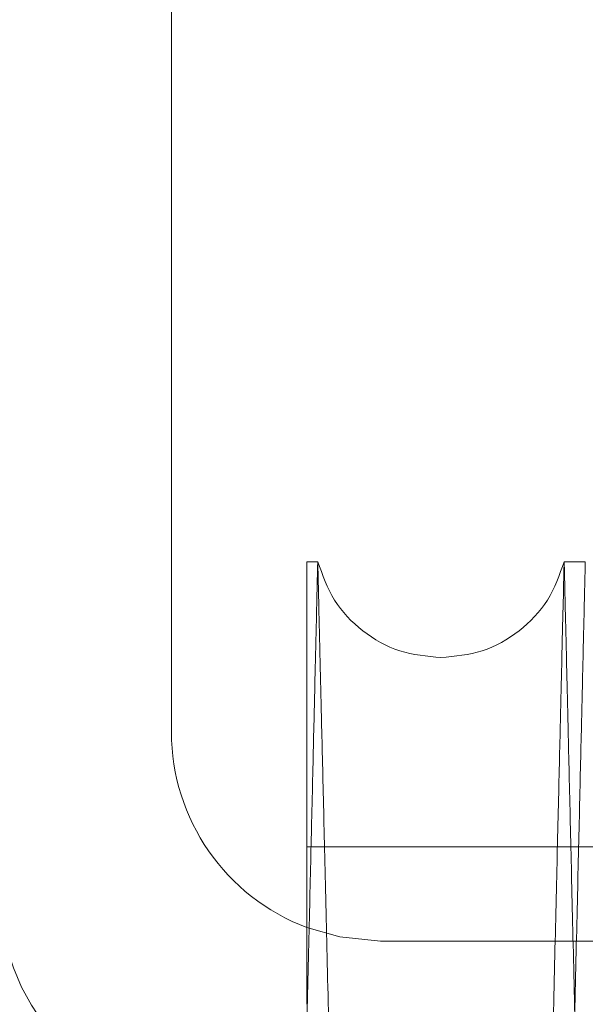
# Model space of a CAD drawing. Units: inches. Extents: x 0.3 to 10.6, y 0.2 to 8.2.
# Drawn here: x 7.4 to 7.4, y 5.7 to 5.8 of the extents above; entities that cross this region are included whole.
import ezdxf

# ---------------------------------------------------------------- set-up
doc = ezdxf.new("R2010")
doc.units = ezdxf.units.IN
doc.header["$MEASUREMENT"] = 0

msp = doc.modelspace()

# ---------------------------------------------------------------- linework, layer by layer
at = {"lineweight": 15}
for p, q in [((7.379569591572919, 5.739463609560531), (7.379569591573021, 5.8464636095605)), ((7.39049955595079, 5.752180133153884), (7.389696586539642, 5.752180133153884)), ((7.39049955595079, 5.752180133153884), (7.389696586539642, 5.752180133153884)), ((7.389696586539639, 5.719109180918073), (7.389696586539642, 5.752180133153884)), ((7.410496574362756, 5.752180133153884), (7.408917469828886, 5.752180133153884)), ((7.410496574362756, 5.752180133153884), (7.408917469828886, 5.752180133153884))]:
    msp.add_line(p, q, dxfattribs=at)
at = {"lineweight": 0}
for p, q in [((7.452196586539637, 5.730863748965837), (7.389696586539639, 5.730863748965851)), ((7.452196586539637, 5.730863748965837), (7.389696586539639, 5.730863748965851)), ((7.764696586539626, 5.723838609560479), (7.395194591573008, 5.723838609560536))]:
    msp.add_line(p, q, dxfattribs=at)
at = {"lineweight": 0, "flags": 128}
msp.add_lwpolyline([(7.395194591573008, 5.723838609560536), (7.392146305291495, 5.724138839554221), (7.389696586539638, 5.724837859471936)], dxfattribs=at)
at = {"lineweight": 15}
msp.add_arc((7.39519459157292, 5.739463609560531), 0.01562500000000089, 180, 249.3981224636272, dxfattribs=at)
at = {"lineweight": 0}
for centre, radius, start, end in [((7.382794591573006, 5.727338609560176), 0.0250000000000048, 180, 269.9999999997932), ((7.382794591572996, 5.72733860956019), 0.01600000000002666, 180.0000000000517, 269.9999999996859)]:
    msp.add_arc(centre, radius, start, end, dxfattribs=at)
for points, knots in [([(7.39049955595079, 5.752180133153884), (7.390495735229758, 5.752016621312879), (7.390488388107823, 5.751702193375405), (7.390431015095579, 5.749246975002406), (7.390343155010487, 5.745487455829285), (7.390219379563574, 5.740191821907977), (7.390066607412786, 5.733656860475102), (7.389893158678857, 5.726238831750349), (7.389762233776848, 5.720641206976821), (7.389696586539636, 5.717834494153701)], [0, 0, 0, 0, 0.1554672881444771, 0.2989585246858035, 0.4434460589093945, 0.591075695246869, 0.7397909786099969, 0.8695282326745127, 1, 1, 1, 1]), ([(7.39049955595079, 5.752180133153884), (7.390495735229758, 5.752016621312879), (7.390488388107823, 5.751702193375405), (7.390431015095579, 5.749246975002406), (7.390343155010487, 5.745487455829285), (7.390219379563574, 5.740191821907977), (7.390066607412786, 5.733656860475102), (7.389893158678857, 5.726238831750349), (7.389762233776848, 5.720641206976821), (7.389696586539636, 5.717834494153701)], [0, 0, 0, 0, 0.1554672881444771, 0.2989585246858035, 0.4434460589093945, 0.591075695246869, 0.7397909786099969, 0.8695282326745127, 1, 1, 1, 1]), ([(7.398890138170519, 5.328180133153895), (7.398893985642657, 5.32834366136722), (7.398901397065065, 5.328658667329823), (7.39895937904145, 5.331122941236437), (7.39904799898815, 5.334889001675396), (7.399172716268549, 5.340188383447478), (7.399330924159617, 5.346909629499961), (7.39952107049416, 5.35498598973712), (7.399740707539689, 5.364312626351705), (7.39999220744471, 5.374989240210921), (7.400271253811397, 5.386831464185029), (7.400575409444171, 5.399734816762565), (7.400901147493274, 5.413548743893075), (7.401251661433653, 5.428407641968483), (7.401620376747823, 5.444031802458073), (7.402004359028005, 5.460296184511651), (7.402399856716373, 5.477041421500762), (7.402810430492997, 5.494417730147277), (7.403228202096197, 5.51209126499296), (7.403649500909053, 5.529906756653276), (7.404070402292342, 5.547698485868661), (7.404494623092575, 5.565623737556058), (7.404913729619222, 5.583326426945982), (7.405324553746742, 5.600673364725677), (7.405723252996456, 5.617503046929378), (7.406113203524673, 5.633958626989036), (7.406462233127011, 5.648683406457446), (7.406771147746279, 5.661713005326399), (7.407041361053477, 5.673108247825222), (7.407298661015173, 5.683957192063045), (7.407541734919645, 5.694204826953241), (7.407785459553544, 5.704478572099069), (7.408023999193466, 5.714532470390312), (7.40825006217656, 5.724059381368545), (7.408447442535506, 5.732376707915152), (7.408613626367141, 5.739378892554648), (7.40874653897832, 5.744978832551637), (7.40884346408679, 5.749062339580587), (7.408905745379719, 5.751686199246638), (7.408913551215406, 5.75201504769529), (7.408917469828886, 5.752180133153884)], [0, 0, 0, 0, 0.02856080216349419, 0.05501694658909511, 0.08165813348809046, 0.1085858960070588, 0.1359061981181892, 0.1623861756093951, 0.1890516377461499, 0.2159309109611205, 0.2432508069121631, 0.2697449176728723, 0.2964247243171298, 0.3232941534698247, 0.3506203591919217, 0.3770897946599588, 0.4037442975862062, 0.4306854022480172, 0.4580190794764943, 0.4845182958937741, 0.5112031630561267, 0.5381020583547859, 0.5654420554284151, 0.5919432856787064, 0.6186302305172966, 0.6455312974750116, 0.6728736778014559, 0.6941438236143375, 0.7155096087407062, 0.7370028164831554, 0.758594742391695, 0.7803058669135426, 0.8068039108983506, 0.833487787395647, 0.8603675984910418, 0.8877008126644493, 0.9152310397891669, 0.9429699706413762, 0.9713703117988317, 1, 1, 1, 1]), ([(7.398890138170519, 5.328180133153895), (7.398893985642657, 5.32834366136722), (7.398901397065065, 5.328658667329823), (7.39895937904145, 5.331122941236437), (7.39904799898815, 5.334889001675396), (7.399172716268549, 5.340188383447478), (7.399330924159617, 5.346909629499961), (7.39952107049416, 5.35498598973712), (7.399740707539689, 5.364312626351705), (7.39999220744471, 5.374989240210921), (7.400271253811397, 5.386831464185029), (7.400575409444171, 5.399734816762565), (7.400901147493274, 5.413548743893075), (7.401251661433653, 5.428407641968483), (7.401620376747823, 5.444031802458073), (7.402004359028005, 5.460296184511651), (7.402399856716373, 5.477041421500762), (7.402810430492997, 5.494417730147277), (7.403228202096197, 5.51209126499296), (7.403649500909053, 5.529906756653276), (7.404070402292342, 5.547698485868661), (7.404494623092575, 5.565623737556058), (7.404913729619222, 5.583326426945982), (7.405324553746742, 5.600673364725677), (7.405723252996456, 5.617503046929378), (7.406113203524673, 5.633958626989036), (7.406462233127011, 5.648683406457446), (7.406771147746279, 5.661713005326399), (7.407041361053477, 5.673108247825222), (7.407298661015173, 5.683957192063045), (7.407541734919645, 5.694204826953241), (7.407785459553544, 5.704478572099069), (7.408023999193466, 5.714532470390312), (7.40825006217656, 5.724059381368545), (7.408447442535506, 5.732376707915152), (7.408613626367141, 5.739378892554648), (7.40874653897832, 5.744978832551637), (7.40884346408679, 5.749062339580587), (7.408905745379719, 5.751686199246638), (7.408913551215406, 5.75201504769529), (7.408917469828886, 5.752180133153884)], [0, 0, 0, 0, 0.02856080216349419, 0.05501694658909511, 0.08165813348809046, 0.1085858960070588, 0.1359061981181892, 0.1623861756093951, 0.1890516377461499, 0.2159309109611205, 0.2432508069121631, 0.2697449176728723, 0.2964247243171298, 0.3232941534698247, 0.3506203591919217, 0.3770897946599588, 0.4037442975862062, 0.4306854022480172, 0.4580190794764943, 0.4845182958937741, 0.5112031630561267, 0.5381020583547859, 0.5654420554284151, 0.5919432856787064, 0.6186302305172966, 0.6455312974750116, 0.6728736778014559, 0.6941438236143375, 0.7155096087407062, 0.7370028164831554, 0.758594742391695, 0.7803058669135426, 0.8068039108983506, 0.833487787395647, 0.8603675984910418, 0.8877008126644493, 0.9152310397891669, 0.9429699706413762, 0.9713703117988317, 1, 1, 1, 1]), ([(7.410496574362756, 5.752180133153898), (7.410492753018329, 5.752016594554603), (7.410485388717792, 5.751701431287401), (7.410427752867672, 5.749234966194201), (7.410339693570732, 5.745466921044897), (7.410215836207459, 5.74016780265472), (7.410058803262621, 5.733450530193383), (7.409869954433011, 5.725374114246631), (7.409651813436454, 5.716047408850887), (7.409402022595034, 5.705370712054227), (7.409124867007579, 5.693528403630997), (7.408822764852512, 5.680624971618276), (7.408499216334779, 5.666810975312024), (7.408151045343881, 5.651952002720712), (7.407784778486595, 5.636327781942597), (7.407403326444689, 5.620063358292602), (7.407010412018509, 5.603318103301769), (7.406602492227917, 5.585941778164035), (7.406187358892317, 5.568266940240954), (7.405768653293348, 5.550448777679234), (7.405350368140677, 5.532657082276612), (7.404928775559432, 5.514733258738033), (7.404512252218781, 5.497033282238362), (7.404103854096494, 5.479686404991401), (7.403707466081913, 5.462856845298536), (7.40331972617112, 5.446401179744501), (7.402948593498503, 5.430656445642361), (7.402596739616908, 5.415734935127145), (7.40226730006157, 5.401768547810604), (7.401957586587398, 5.388642384705202), (7.401674228618697, 5.376636506933339), (7.401419047819948, 5.365827102918135), (7.401194096173439, 5.356300191001198), (7.400997678609312, 5.347983226377033), (7.400832294273604, 5.340981378439428), (7.400700006805767, 5.335381440071403), (7.400603532982435, 5.331297928620611), (7.400541539630105, 5.328674067395503), (7.400533769756941, 5.328345218722297), (7.400529869197103, 5.328180133153895)], [0, 0, 0, 0, 0.02856117821090174, 0.05504164936581174, 0.08170767185397476, 0.1085875985593062, 0.1359083536937898, 0.1623887705039305, 0.1890546758799281, 0.2159343972360332, 0.2432547518237095, 0.269749224296463, 0.2964293846995882, 0.3232991714672177, 0.3506257485091896, 0.3770954400509311, 0.4037502016849519, 0.4306915694607821, 0.458025516035799, 0.4845308912695424, 0.5112220454547564, 0.5381090484870966, 0.565449235152567, 0.591950635389024, 0.6186377509829256, 0.6455389892971544, 0.672881541919557, 0.6993861870072685, 0.7260766958770608, 0.75296317299159, 0.7803031353323691, 0.8068034649182712, 0.8334896822617922, 0.8603657721951432, 0.887699291769851, 0.9152298937988277, 0.9429692016964636, 0.9713699262868777, 1, 1, 1, 1]), ([(7.410496574362756, 5.752180133153898), (7.410492753018329, 5.752016594554603), (7.410485388717792, 5.751701431287401), (7.410427752867672, 5.749234966194201), (7.410339693570732, 5.745466921044897), (7.410215836207459, 5.74016780265472), (7.410058803262621, 5.733450530193383), (7.409869954433011, 5.725374114246631), (7.409651813436454, 5.716047408850887), (7.409402022595034, 5.705370712054227), (7.409124867007579, 5.693528403630997), (7.408822764852512, 5.680624971618276), (7.408499216334779, 5.666810975312024), (7.408151045343881, 5.651952002720712), (7.407784778486595, 5.636327781942597), (7.407403326444689, 5.620063358292602), (7.407010412018509, 5.603318103301769), (7.406602492227917, 5.585941778164035), (7.406187358892317, 5.568266940240954), (7.405768653293348, 5.550448777679234), (7.405350368140677, 5.532657082276612), (7.404928775559432, 5.514733258738033), (7.404512252218781, 5.497033282238362), (7.404103854096494, 5.479686404991401), (7.403707466081913, 5.462856845298536), (7.40331972617112, 5.446401179744501), (7.402948593498503, 5.430656445642361), (7.402596739616908, 5.415734935127145), (7.40226730006157, 5.401768547810604), (7.401957586587398, 5.388642384705202), (7.401674228618697, 5.376636506933339), (7.401419047819948, 5.365827102918135), (7.401194096173439, 5.356300191001198), (7.400997678609312, 5.347983226377033), (7.400832294273604, 5.340981378439428), (7.400700006805767, 5.335381440071403), (7.400603532982435, 5.331297928620611), (7.400541539630105, 5.328674067395503), (7.400533769756941, 5.328345218722297), (7.400529869197103, 5.328180133153895)], [0, 0, 0, 0, 0.02856117821090174, 0.05504164936581174, 0.08170767185397476, 0.1085875985593062, 0.1359083536937898, 0.1623887705039305, 0.1890546758799281, 0.2159343972360332, 0.2432547518237095, 0.269749224296463, 0.2964293846995882, 0.3232991714672177, 0.3506257485091896, 0.3770954400509311, 0.4037502016849519, 0.4306915694607821, 0.458025516035799, 0.4845308912695424, 0.5112220454547564, 0.5381090484870966, 0.565449235152567, 0.591950635389024, 0.6186377509829256, 0.6455389892971544, 0.672881541919557, 0.6993861870072685, 0.7260766958770608, 0.75296317299159, 0.7803031353323691, 0.8068034649182712, 0.8334896822617922, 0.8603657721951432, 0.887699291769851, 0.9152298937988277, 0.9429692016964636, 0.9713699262868777, 1, 1, 1, 1])]:
    msp.add_open_spline(points, degree=3, knots=knots, dxfattribs=at)
at = {"lineweight": 15}
for points, knots in [([(7.40052986919711, 5.328180133153895), (7.40052602172487, 5.328343661367221), (7.400518610302266, 5.328658667329829), (7.400460628326305, 5.33112294123642), (7.400372008379236, 5.334889001675378), (7.400247291098848, 5.340188383447487), (7.400089083208007, 5.346909629499939), (7.399898936873455, 5.354985989737124), (7.399679299827596, 5.364312626351692), (7.399427799922879, 5.37498924021088), (7.399148753556087, 5.386831464185117), (7.398844597923259, 5.399734816762258), (7.398518859874204, 5.413548743894155), (7.398168345933538, 5.428407641964335), (7.397799630619246, 5.444031802473546), (7.397415648340576, 5.460296184455748), (7.397020150645979, 5.477041421712098), (7.396609576892961, 5.494417729344263), (7.396191805199865, 5.512091267997936), (7.395770506715466, 5.529906745792376), (7.395349604102464, 5.547698526897978), (7.394925387959804, 5.565623582018268), (7.394533407146553, 5.582180504686523), (7.394175836457352, 5.597279338854659), (7.393854102132432, 5.610861474956123), (7.393538278708961, 5.624190864220316), (7.393229818483221, 5.637206542064435), (7.392908905493136, 5.650744818589824), (7.392579888343409, 5.664621975330504), (7.392248681323348, 5.678588524318096), (7.391937313145683, 5.691716014830767), (7.391652464699843, 5.703723416365313), (7.391396011011223, 5.714532350804383), (7.391169944421771, 5.724059413750211), (7.390972565041703, 5.732376699050457), (7.390806380942116, 5.739378894965121), (7.390673468404007, 5.74497883189905), (7.390576543275686, 5.74906233975977), (7.390514261988118, 5.751686199200975), (7.390506456151704, 5.752015047680037), (7.390502537537859, 5.752180133153898)], [0, 0, 0, 0, 0.02856080222289321, 0.05501694670353165, 0.08165813365795437, 0.1085858962329463, 0.1359061984009106, 0.1623861759472217, 0.1890516381394453, 0.2159309114103344, 0.2432508074182099, 0.2697449182340325, 0.2964247249338003, 0.323294154142405, 0.3506203599213466, 0.3770897954444692, 0.4037442984261696, 0.4306854031440365, 0.4580190804293531, 0.4845182969018057, 0.5112031641197016, 0.5381020594742986, 0.5654420566047954, 0.5867144129305625, 0.608082398089582, 0.6295777930325039, 0.6511718864423441, 0.6728851567170652, 0.6993836024416089, 0.7260677844178058, 0.7529661258948945, 0.7803058664564432, 0.8068039104963802, 0.8334877870491826, 0.8603675982005243, 0.8877008124307985, 0.915231039612792, 0.9429699705227261, 0.9713703117392624, 1, 1, 1, 1]), ([(7.40052986919711, 5.328180133153895), (7.40052602172487, 5.328343661367221), (7.400518610302266, 5.328658667329829), (7.400460628326305, 5.33112294123642), (7.400372008379236, 5.334889001675378), (7.400247291098848, 5.340188383447487), (7.400089083208007, 5.346909629499939), (7.399898936873455, 5.354985989737124), (7.399679299827596, 5.364312626351692), (7.399427799922879, 5.37498924021088), (7.399148753556087, 5.386831464185117), (7.398844597923259, 5.399734816762258), (7.398518859874204, 5.413548743894155), (7.398168345933538, 5.428407641964335), (7.397799630619246, 5.444031802473546), (7.397415648340576, 5.460296184455748), (7.397020150645979, 5.477041421712098), (7.396609576892961, 5.494417729344263), (7.396191805199865, 5.512091267997936), (7.395770506715466, 5.529906745792376), (7.395349604102464, 5.547698526897978), (7.394925387959804, 5.565623582018268), (7.394533407146553, 5.582180504686523), (7.394175836457352, 5.597279338854659), (7.393854102132432, 5.610861474956123), (7.393538278708961, 5.624190864220316), (7.393229818483221, 5.637206542064435), (7.392908905493136, 5.650744818589824), (7.392579888343409, 5.664621975330504), (7.392248681323348, 5.678588524318096), (7.391937313145683, 5.691716014830767), (7.391652464699843, 5.703723416365313), (7.391396011011223, 5.714532350804383), (7.391169944421771, 5.724059413750211), (7.390972565041703, 5.732376699050457), (7.390806380942116, 5.739378894965121), (7.390673468404007, 5.74497883189905), (7.390576543275686, 5.74906233975977), (7.390514261988118, 5.751686199200975), (7.390506456151704, 5.752015047680037), (7.390502537537859, 5.752180133153898)], [0, 0, 0, 0, 0.02856080222289321, 0.05501694670353165, 0.08165813365795437, 0.1085858962329463, 0.1359061984009106, 0.1623861759472217, 0.1890516381394453, 0.2159309114103344, 0.2432508074182099, 0.2697449182340325, 0.2964247249338003, 0.323294154142405, 0.3506203599213466, 0.3770897954444692, 0.4037442984261696, 0.4306854031440365, 0.4580190804293531, 0.4845182969018057, 0.5112031641197016, 0.5381020594742986, 0.5654420566047954, 0.5867144129305625, 0.608082398089582, 0.6295777930325039, 0.6511718864423441, 0.6728851567170652, 0.6993836024416089, 0.7260677844178058, 0.7529661258948945, 0.7803058664564432, 0.8068039104963802, 0.8334877870491826, 0.8603675982005243, 0.8877008124307985, 0.915231039612792, 0.9429699705227261, 0.9713703117392624, 1, 1, 1, 1]), ([(7.408920451416919, 5.752180133153898), (7.408924272519432, 5.752016604906938), (7.408931633157791, 5.751701598365318), (7.408989217997017, 5.749237316220086), (7.409077231389232, 5.74547123486296), (7.409201095633767, 5.740171820980532), (7.409358176047702, 5.733452517963251), (7.40954689724061, 5.725381559949891), (7.409764997362718, 5.71605659885046), (7.410014837507416, 5.705377791099337), (7.410292049420887, 5.693533075995121), (7.410593894682084, 5.680640613872023), (7.410917402059239, 5.66682836419572), (7.411265688377083, 5.651964461353595), (7.411632247316093, 5.636327780973322), (7.412013699082745, 5.620063369012634), (7.412406614762252, 5.603318060739443), (7.412814529735082, 5.585941940427552), (7.413202779710104, 5.569411697300441), (7.413566123692578, 5.553948733551211), (7.413900742924562, 5.539713724798474), (7.414237119241951, 5.525409465920367), (7.414573835293536, 5.511096194892728), (7.414906387142643, 5.496965208257977), (7.415233265065169, 5.483080315197697), (7.415553121045601, 5.469498381108764), (7.415867133603302, 5.456169018361148), (7.416173852782689, 5.443153417294678), (7.416492875900775, 5.429619836549326), (7.416819898354205, 5.415751380263011), (7.417149368916479, 5.401783670910563), (7.417459227539147, 5.388651352425482), (7.417742685195644, 5.37664125090647), (7.417997678007146, 5.365839808275979), (7.418222682442963, 5.356310657104438), (7.418419216918247, 5.347988740835918), (7.418584731472024, 5.340981379879606), (7.418717018982777, 5.335381439681521), (7.418813492794476, 5.331297928727641), (7.418875486149894, 5.328674067368232), (7.418883256022775, 5.328345218713173), (7.418887156582473, 5.328180133153881)], [0, 0, 0, 0, 0.02856052293792421, 0.05501649852447352, 0.0816575153704225, 0.1085851061694404, 0.1359052344897098, 0.1623611652842508, 0.1890020749554608, 0.2159294409277037, 0.2432491687103425, 0.2697111900418391, 0.2963582206767786, 0.3232917505186161, 0.3506177006128156, 0.3770867848661169, 0.4037409349656712, 0.4306816846314769, 0.4580150040896331, 0.4792853706279332, 0.5006513328451985, 0.5221446601189177, 0.5437366366418475, 0.5654477304273808, 0.5867197347858264, 0.608087366195314, 0.6295824049703012, 0.6511761401576022, 0.6728890496774613, 0.6993631912546094, 0.7260225589519723, 0.752968842116858, 0.7803081772027507, 0.8067760233644077, 0.8334290657647546, 0.8603689757932363, 0.8877018682608914, 0.9152318386611701, 0.9429705101418271, 0.9713705831405086, 1, 1, 1, 1]), ([(7.408920451416919, 5.752180133153898), (7.408924272519432, 5.752016604906938), (7.408931633157791, 5.751701598365318), (7.408989217997017, 5.749237316220086), (7.409077231389232, 5.74547123486296), (7.409201095633767, 5.740171820980532), (7.409358176047702, 5.733452517963251), (7.40954689724061, 5.725381559949891), (7.409764997362718, 5.71605659885046), (7.410014837507416, 5.705377791099337), (7.410292049420887, 5.693533075995121), (7.410593894682084, 5.680640613872023), (7.410917402059239, 5.66682836419572), (7.411265688377083, 5.651964461353595), (7.411632247316093, 5.636327780973322), (7.412013699082745, 5.620063369012634), (7.412406614762252, 5.603318060739443), (7.412814529735082, 5.585941940427552), (7.413202779710104, 5.569411697300441), (7.413566123692578, 5.553948733551211), (7.413900742924562, 5.539713724798474), (7.414237119241951, 5.525409465920367), (7.414573835293536, 5.511096194892728), (7.414906387142643, 5.496965208257977), (7.415233265065169, 5.483080315197697), (7.415553121045601, 5.469498381108764), (7.415867133603302, 5.456169018361148), (7.416173852782689, 5.443153417294678), (7.416492875900775, 5.429619836549326), (7.416819898354205, 5.415751380263011), (7.417149368916479, 5.401783670910563), (7.417459227539147, 5.388651352425482), (7.417742685195644, 5.37664125090647), (7.417997678007146, 5.365839808275979), (7.418222682442963, 5.356310657104438), (7.418419216918247, 5.347988740835918), (7.418584731472024, 5.340981379879606), (7.418717018982777, 5.335381439681521), (7.418813492794476, 5.331297928727641), (7.418875486149894, 5.328674067368232), (7.418883256022775, 5.328345218713173), (7.418887156582473, 5.328180133153881)], [0, 0, 0, 0, 0.02856052293792421, 0.05501649852447352, 0.0816575153704225, 0.1085851061694404, 0.1359052344897098, 0.1623611652842508, 0.1890020749554608, 0.2159294409277037, 0.2432491687103425, 0.2697111900418391, 0.2963582206767786, 0.3232917505186161, 0.3506177006128156, 0.3770867848661169, 0.4037409349656712, 0.4306816846314769, 0.4580150040896331, 0.4792853706279332, 0.5006513328451985, 0.5221446601189177, 0.5437366366418475, 0.5654477304273808, 0.5867197347858264, 0.608087366195314, 0.6295824049703012, 0.6511761401576022, 0.6728890496774613, 0.6993631912546094, 0.7260225589519723, 0.752968842116858, 0.7803081772027507, 0.8067760233644077, 0.8334290657647546, 0.8603689757932363, 0.8877018682608914, 0.9152318386611701, 0.9429705101418271, 0.9713705831405086, 1, 1, 1, 1])]:
    msp.add_open_spline(points, degree=3, knots=knots, dxfattribs=at)
for points in [[(7.399709997648802, 5.74501360966679), (7.398662120668285, 5.74511436063756), (7.396566366707247, 5.745315862579101), (7.393781258588982, 5.746894516345684), (7.391567229362487, 5.749206885159133), (7.390857434812737, 5.751189050488965), (7.390502537537862, 5.752180133153884)], [(7.399709997648802, 5.74501360966679), (7.398662120668285, 5.74511436063756), (7.396566366707247, 5.745315862579101), (7.393781258588982, 5.746894516345684), (7.391567229362487, 5.749206885159133), (7.390857434812737, 5.751189050488965), (7.390502537537862, 5.752180133153884)], [(7.408920451416916, 5.752180133153884), (7.408565445543097, 5.751188820155254), (7.407855433795462, 5.74920619415799), (7.405640577072508, 5.746893521339013), (7.402854473560501, 5.745315017904987), (7.400758156286035, 5.745114079079523), (7.399709997648802, 5.74501360966679)], [(7.408920451416916, 5.752180133153884), (7.408565445543097, 5.751188820155254), (7.407855433795462, 5.74920619415799), (7.405640577072508, 5.746893521339013), (7.402854473560501, 5.745315017904987), (7.400758156286035, 5.745114079079523), (7.399709997648802, 5.74501360966679)]]:
    msp.add_open_spline(points, degree=3, dxfattribs=at)

doc.saveas('drawing.dxf')
